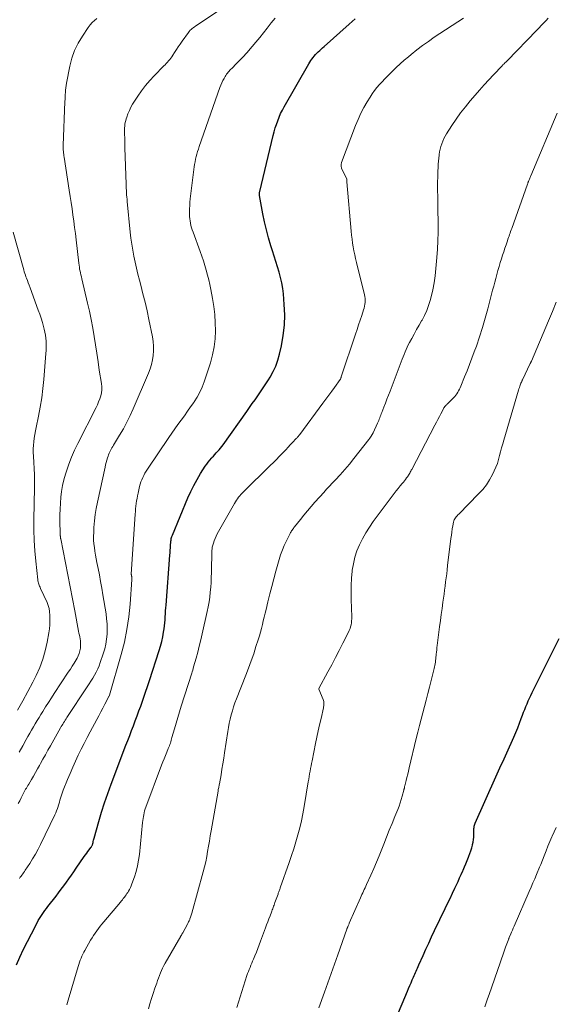
# Model space of a CAD drawing. Units: feet. Extents: x 1915000 to 1920040, y 534990 to 540012.
# Drawn here: x 1915329 to 1915433, y 535321 to 535511 of the extents above; entities that cross this region are included whole.
import ezdxf

# ---------------------------------------------------------------- set-up
doc = ezdxf.new("R2010")
doc.units = ezdxf.units.FT
doc.header["$LTSCALE"] = 100
doc.header["$MEASUREMENT"] = 0
doc.layers.add('CONTOUR INDEX', color=32, linetype='Continuous', lineweight=25)
doc.layers.add('CONTOUR INTERMEDIATE', color=40, linetype='Continuous', lineweight=15)

msp = doc.modelspace()

# ---------------------------------------------------------------- linework, layer by layer
at = {"layer": 'CONTOUR INDEX', "flags": 128}
for points, elevation in [([(1915328.59, 535328.39), (1915329.28, 535329.91), (1915329.99, 535331.42), (1915330.73, 535332.92), (1915331.48, 535334.41), (1915332.58, 535336.53), (1915332.8, 535336.95), (1915333.04, 535337.36), (1915333.29, 535337.76), (1915333.55, 535338.16), (1915333.82, 535338.54), (1915334.1, 535338.93), (1915334.38, 535339.31), (1915334.67, 535339.68), (1915336.24, 535341.68), (1915336.75, 535342.34), (1915337.25, 535343.01), (1915337.75, 535343.68), (1915338.24, 535344.35), (1915338.72, 535345.03), (1915339.21, 535345.71), (1915339.68, 535346.39), (1915340.16, 535347.07), (1915341.71, 535349.33), (1915341.94, 535349.66), (1915342.17, 535349.99), (1915342.41, 535350.31), (1915342.65, 535350.63), (1915343, 535351.1), (1915343.07, 535351.19), (1915343.12, 535351.28), (1915343.18, 535351.37), (1915343.22, 535351.46), (1915343.27, 535351.56), (1915343.3, 535351.66), (1915343.33, 535351.76), (1915343.36, 535351.86), (1915343.4, 535352.06), (1915343.45, 535352.26), (1915343.49, 535352.46), (1915343.54, 535352.66), (1915343.6, 535352.86), (1915344.52, 535356.1), (1915345.06, 535357.91), (1915345.63, 535359.71), (1915346.25, 535361.5), (1915346.89, 535363.27), (1915349.76, 535370.81), (1915350.12, 535371.76), (1915350.48, 535372.7), (1915350.84, 535373.64), (1915351.2, 535374.59), (1915351.56, 535375.53), (1915351.91, 535376.48), (1915352.26, 535377.43), (1915352.61, 535378.38), (1915352.75, 535378.75), (1915353.15, 535379.9), (1915353.55, 535381.04), (1915353.94, 535382.19), (1915354.32, 535383.34), (1915356.19, 535389.1), (1915356.45, 535389.97), (1915356.68, 535390.85), (1915356.87, 535391.75), (1915357.03, 535392.64), (1915357.13, 535393.31), (1915357.2, 535393.88), (1915357.27, 535394.45), (1915357.32, 535395.02), (1915357.35, 535395.6), (1915357.38, 535396.17), (1915357.42, 535396.74), (1915357.46, 535397.32), (1915357.5, 535397.89), (1915358.23, 535407.49), (1915358.27, 535407.98), (1915358.31, 535408.46), (1915358.35, 535408.94), (1915358.38, 535409.43), (1915358.43, 535410.05), (1915358.45, 535410.22), (1915358.47, 535410.4), (1915358.49, 535410.57), (1915358.52, 535410.74), (1915358.56, 535410.92), (1915358.6, 535411.09), (1915358.66, 535411.25), (1915358.72, 535411.41), (1915361.74, 535418.57), (1915362.28, 535419.78), (1915362.87, 535420.97), (1915363.51, 535422.13), (1915364.18, 535423.28), (1915365.08, 535424.7), (1915365.35, 535425.11), (1915365.63, 535425.5), (1915365.94, 535425.88), (1915366.26, 535426.24), (1915366.36, 535426.35), (1915366.64, 535426.65), (1915366.92, 535426.96), (1915367.2, 535427.26), (1915367.48, 535427.57), (1915367.76, 535427.87), (1915368.02, 535428.19), (1915368.28, 535428.52), (1915368.53, 535428.85), (1915373.09, 535435.27), (1915373.63, 535436.03), (1915374.17, 535436.79), (1915374.7, 535437.54), (1915375.24, 535438.3), (1915375.77, 535439.06), (1915376.29, 535439.83), (1915376.8, 535440.61), (1915377.29, 535441.39), (1915377.59, 535441.89), (1915378.18, 535442.95), (1915378.69, 535444.04), (1915379.09, 535445.17), (1915379.43, 535446.34), (1915379.8, 535447.93), (1915380.16, 535449.92), (1915380.39, 535451.92), (1915380.44, 535453.93), (1915380.35, 535455.95), (1915380.17, 535457.97), (1915380.04, 535459.03), (1915379.86, 535460.08), (1915379.62, 535461.12), (1915379.34, 535462.15), (1915379.02, 535463.18), (1915378.71, 535464.2), (1915378.39, 535465.23), (1915378.06, 535466.25), (1915377.75, 535467.25), (1915377.3, 535468.77), (1915376.89, 535470.31), (1915376.53, 535471.86), (1915376.22, 535473.43), (1915375.56, 535476.98), (1915375.55, 535477.07), (1915375.54, 535477.16), (1915375.53, 535477.25), (1915375.54, 535477.35), (1915375.54, 535477.44), (1915375.56, 535477.53), (1915375.57, 535477.62), (1915375.59, 535477.71), (1915378.2, 535488.56), (1915378.39, 535489.28), (1915378.59, 535490), (1915378.82, 535490.7), (1915379.07, 535491.4), (1915379.34, 535492.09), (1915379.64, 535492.77), (1915379.97, 535493.43), (1915380.33, 535494.08), (1915385.09, 535502.39), (1915385.28, 535502.7), (1915385.48, 535503.01), (1915385.69, 535503.31), (1915385.91, 535503.6), (1915386.15, 535503.88), (1915386.39, 535504.16), (1915386.64, 535504.42), (1915386.9, 535504.68), (1915386.92, 535504.7), (1915387.19, 535504.96), (1915387.47, 535505.22), (1915387.75, 535505.47), (1915388.03, 535505.73), (1915392.86, 535510.07), (1915393.43, 535510.56), (1915394.02, 535511.05)], 960), ([(1915401.92, 535317.97), (1915404.13, 535323.3), (1915404.36, 535323.86), (1915404.6, 535324.42), (1915404.84, 535324.97), (1915405.08, 535325.52), (1915405.31, 535326.04), (1915405.45, 535326.33), (1915405.58, 535326.62), (1915405.71, 535326.92), (1915405.83, 535327.21), (1915405.96, 535327.5), (1915406.09, 535327.8), (1915406.22, 535328.09), (1915406.35, 535328.39), (1915407.16, 535330.22), (1915407.7, 535331.42), (1915408.25, 535332.63), (1915408.81, 535333.82), (1915409.38, 535335.02), (1915411.44, 535339.28), (1915411.91, 535340.26), (1915412.38, 535341.25), (1915412.85, 535342.23), (1915413.31, 535343.21), (1915413.6, 535343.83), (1915413.91, 535344.51), (1915414.22, 535345.19), (1915414.52, 535345.88), (1915414.82, 535346.56), (1915414.88, 535346.69), (1915415.14, 535347.32), (1915415.41, 535347.94), (1915415.67, 535348.56), (1915415.93, 535349.19), (1915416.02, 535349.42), (1915416.22, 535349.93), (1915416.41, 535350.45), (1915416.56, 535350.98), (1915416.71, 535351.51), (1915416.74, 535351.63), (1915416.83, 535352.11), (1915416.9, 535352.59), (1915416.94, 535353.07), (1915416.95, 535353.56), (1915416.94, 535354.12), (1915416.95, 535354.33), (1915416.96, 535354.53), (1915416.98, 535354.74), (1915417.01, 535354.95), (1915417.05, 535355.16), (1915417.11, 535355.36), (1915417.18, 535355.56), (1915417.25, 535355.75), (1915421.22, 535364.74), (1915421.48, 535365.31), (1915421.74, 535365.89), (1915422.01, 535366.46), (1915422.27, 535367.03), (1915422.54, 535367.6), (1915422.81, 535368.18), (1915423.07, 535368.75), (1915423.33, 535369.33), (1915424.7, 535372.4), (1915425.08, 535373.28), (1915425.44, 535374.16), (1915425.79, 535375.05), (1915426.13, 535375.95), (1915426.38, 535376.63), (1915426.59, 535377.19), (1915426.8, 535377.74), (1915427.02, 535378.29), (1915427.24, 535378.83), (1915427.48, 535379.38), (1915427.71, 535379.92), (1915427.96, 535380.45), (1915428.22, 535380.98), (1915433.43, 535391.43)], 980)]:
    msp.add_lwpolyline(points, dxfattribs=dict(at, elevation=elevation))
at = {"layer": 'CONTOUR INTERMEDIATE', "flags": 128}
for points, elevation in [([(1915328.96, 535359.54), (1915329.24, 535360.11), (1915329.52, 535360.67), (1915329.81, 535361.28), (1915329.94, 535361.54), (1915330.08, 535361.8), (1915330.22, 535362.05), (1915330.37, 535362.31), (1915330.52, 535362.55), (1915330.67, 535362.8), (1915330.82, 535363.05), (1915330.97, 535363.3), (1915331.49, 535364.17), (1915331.89, 535364.85), (1915332.29, 535365.54), (1915332.68, 535366.23), (1915333.07, 535366.92), (1915333.25, 535367.26), (1915333.72, 535368.13), (1915334.2, 535368.99), (1915334.68, 535369.85), (1915335.17, 535370.71), (1915337.12, 535374.16), (1915337.26, 535374.41), (1915337.41, 535374.66), (1915337.56, 535374.91), (1915337.71, 535375.16), (1915337.86, 535375.41), (1915338.02, 535375.66), (1915338.18, 535375.91), (1915338.34, 535376.15), (1915342.29, 535382.11), (1915342.65, 535382.66), (1915343, 535383.22), (1915343.35, 535383.79), (1915343.69, 535384.36), (1915344.01, 535384.94), (1915344.3, 535385.54), (1915344.56, 535386.15), (1915344.79, 535386.77), (1915345.38, 535388.48), (1915345.66, 535389.41), (1915345.88, 535390.36), (1915346.02, 535391.32), (1915346.11, 535392.29), (1915346.13, 535393.27), (1915346.11, 535394.24), (1915346.02, 535395.21), (1915345.9, 535396.18), (1915345.3, 535399.84), (1915345.09, 535401.12), (1915344.86, 535402.41), (1915344.62, 535403.69), (1915344.38, 535404.97), (1915344.15, 535406.09), (1915344.01, 535406.81), (1915343.88, 535407.53), (1915343.76, 535408.26), (1915343.65, 535408.98), (1915343.57, 535409.71), (1915343.51, 535410.43), (1915343.5, 535411.16), (1915343.52, 535411.89), (1915343.57, 535412.89), (1915343.67, 535414.12), (1915343.8, 535415.34), (1915344, 535416.55), (1915344.23, 535417.76), (1915345.71, 535424.49), (1915345.81, 535424.95), (1915345.93, 535425.4), (1915346.06, 535425.85), (1915346.19, 535426.3), (1915346.29, 535426.62), (1915346.39, 535426.91), (1915346.5, 535427.19), (1915346.63, 535427.46), (1915346.76, 535427.73), (1915346.9, 535427.99), (1915347.05, 535428.26), (1915347.2, 535428.52), (1915347.36, 535428.77), (1915348.54, 535430.7), (1915349.26, 535431.94), (1915349.94, 535433.2), (1915350.57, 535434.48), (1915351.16, 535435.78), (1915354.1, 535442.63), (1915354.42, 535443.47), (1915354.69, 535444.33), (1915354.88, 535445.21), (1915355.03, 535446.1), (1915355.09, 535447), (1915355.1, 535447.9), (1915355.02, 535448.8), (1915354.88, 535449.69), (1915354.19, 535453.02), (1915353.83, 535454.68), (1915353.45, 535456.34), (1915353.04, 535457.99), (1915352.62, 535459.63), (1915352.35, 535460.63), (1915352.05, 535461.78), (1915351.77, 535462.92), (1915351.52, 535464.07), (1915351.28, 535465.23), (1915351.06, 535466.39), (1915350.87, 535467.56), (1915350.72, 535468.73), (1915350.59, 535469.9), (1915350, 535475.81), (1915349.96, 535476.24), (1915349.92, 535476.66), (1915349.89, 535477.09), (1915349.86, 535477.51), (1915349.86, 535477.57), (1915349.84, 535477.96), (1915349.82, 535478.36), (1915349.8, 535478.76), (1915349.79, 535479.16), (1915349.57, 535486.17), (1915349.56, 535486.81), (1915349.54, 535487.45), (1915349.52, 535488.09), (1915349.5, 535488.73), (1915349.49, 535489.3), (1915349.49, 535489.66), (1915349.5, 535490.01), (1915349.53, 535490.37), (1915349.56, 535490.72), (1915349.62, 535491.08), (1915349.7, 535491.42), (1915349.8, 535491.76), (1915349.91, 535492.1), (1915350.15, 535492.73), (1915350.42, 535493.37), (1915350.72, 535493.99), (1915351.05, 535494.6), (1915351.41, 535495.19), (1915352.04, 535496.15), (1915352.76, 535497.19), (1915353.52, 535498.19), (1915354.34, 535499.15), (1915355.2, 535500.08), (1915357.08, 535501.98), (1915357.31, 535502.22), (1915357.54, 535502.47), (1915357.77, 535502.72), (1915357.99, 535502.97), (1915358.21, 535503.23), (1915358.42, 535503.49), (1915358.61, 535503.77), (1915358.8, 535504.05), (1915359.15, 535504.58), (1915359.51, 535505.13), (1915359.87, 535505.67), (1915360.24, 535506.21), (1915360.62, 535506.75), (1915361.81, 535508.45), (1915361.97, 535508.66), (1915362.15, 535508.86), (1915362.34, 535509.04), (1915362.55, 535509.22), (1915362.76, 535509.37), (1915362.98, 535509.53), (1915363.2, 535509.69), (1915363.43, 535509.84), (1915367.8, 535512.76)], 952), ([(1915329.11, 535369.47), (1915329.8, 535370.69), (1915330.47, 535371.9), (1915330.81, 535372.52), (1915331.16, 535373.13), (1915331.51, 535373.75), (1915331.87, 535374.36), (1915332.23, 535374.97), (1915332.59, 535375.58), (1915332.96, 535376.18), (1915333.33, 535376.78), (1915333.68, 535377.34), (1915334.23, 535378.22), (1915334.78, 535379.09), (1915335.35, 535379.96), (1915335.91, 535380.82), (1915338.62, 535384.9), (1915339.01, 535385.49), (1915339.39, 535386.08), (1915339.76, 535386.69), (1915340.12, 535387.29), (1915340.31, 535387.61), (1915340.54, 535388.07), (1915340.73, 535388.55), (1915340.86, 535389.05), (1915340.95, 535389.56), (1915340.97, 535389.83), (1915340.99, 535390.21), (1915340.99, 535390.59), (1915340.96, 535390.97), (1915340.9, 535391.35), (1915340.83, 535391.73), (1915340.75, 535392.1), (1915340.68, 535392.48), (1915340.61, 535392.86), (1915339.85, 535396.75), (1915339.4, 535399.08), (1915338.95, 535401.4), (1915338.5, 535403.73), (1915338.05, 535406.05), (1915337.15, 535410.67), (1915337.14, 535410.76), (1915337.12, 535410.85), (1915337.11, 535410.94), (1915337.09, 535411.03), (1915337.08, 535411.1), (1915337.08, 535411.16), (1915337.07, 535411.22), (1915337.06, 535411.28), (1915337.06, 535411.34), (1915337.06, 535411.36), (1915337.05, 535411.43), (1915337.05, 535411.5), (1915337.05, 535411.57), (1915337.05, 535411.64), (1915337, 535414.14), (1915337, 535415.28), (1915337.02, 535416.42), (1915337.08, 535417.56), (1915337.17, 535418.7), (1915337.3, 535419.83), (1915337.49, 535420.95), (1915337.76, 535422.05), (1915338.07, 535423.14), (1915338.26, 535423.74), (1915338.73, 535425.11), (1915339.25, 535426.46), (1915339.84, 535427.79), (1915340.46, 535429.1), (1915343.99, 535436.02), (1915344.24, 535436.57), (1915344.48, 535437.12), (1915344.69, 535437.69), (1915344.87, 535438.27), (1915345, 535438.86), (1915345.08, 535439.45), (1915345.07, 535440.05), (1915345.02, 535440.65), (1915344.61, 535443.25), (1915344.36, 535444.87), (1915344.11, 535446.5), (1915343.86, 535448.12), (1915343.61, 535449.75), (1915343.34, 535451.37), (1915343.05, 535452.99), (1915342.71, 535454.6), (1915342.35, 535456.2), (1915341.23, 535460.9), (1915341.14, 535461.27), (1915341.06, 535461.64), (1915340.97, 535462.01), (1915340.89, 535462.38), (1915340.81, 535462.76), (1915340.75, 535463.13), (1915340.69, 535463.51), (1915340.64, 535463.88), (1915340.13, 535468.41), (1915339.99, 535469.61), (1915339.84, 535470.81), (1915339.68, 535472.01), (1915339.52, 535473.21), (1915339.35, 535474.41), (1915339.18, 535475.61), (1915339, 535476.8), (1915338.81, 535478), (1915337.81, 535484.34), (1915337.76, 535484.62), (1915337.73, 535484.91), (1915337.7, 535485.2), (1915337.67, 535485.49), (1915337.65, 535485.77), (1915337.64, 535486.06), (1915337.64, 535486.35), (1915337.64, 535486.64), (1915337.96, 535495.1), (1915337.98, 535495.54), (1915338, 535495.99), (1915338.03, 535496.44), (1915338.06, 535496.88), (1915338.1, 535497.33), (1915338.15, 535497.77), (1915338.22, 535498.21), (1915338.29, 535498.65), (1915338.93, 535501.96), (1915339.33, 535503.49), (1915339.84, 535504.98), (1915340.54, 535506.4), (1915341.35, 535507.76), (1915342.47, 535509.41), (1915342.83, 535509.89), (1915343.23, 535510.35), (1915343.66, 535510.77), (1915344.12, 535511.16)], 948), ([(1915329.16, 535345.1), (1915329.33, 535345.32), (1915329.5, 535345.54), (1915329.67, 535345.76), (1915329.83, 535345.99), (1915329.99, 535346.21), (1915330.15, 535346.44), (1915330.31, 535346.67), (1915331.16, 535347.98), (1915331.73, 535348.88), (1915332.27, 535349.79), (1915332.77, 535350.73), (1915333.25, 535351.67), (1915336, 535357.36), (1915336.18, 535357.76), (1915336.35, 535358.16), (1915336.5, 535358.58), (1915336.63, 535358.99), (1915336.65, 535359.05), (1915336.77, 535359.44), (1915336.89, 535359.83), (1915337, 535360.22), (1915337.12, 535360.61), (1915337.24, 535360.99), (1915337.37, 535361.38), (1915337.51, 535361.76), (1915337.65, 535362.13), (1915338.48, 535364.2), (1915338.96, 535365.38), (1915339.46, 535366.56), (1915339.99, 535367.72), (1915340.53, 535368.88), (1915341.09, 535370.03), (1915341.66, 535371.17), (1915342.25, 535372.3), (1915342.85, 535373.43), (1915344.12, 535375.76), (1915344.52, 535376.51), (1915344.91, 535377.25), (1915345.3, 535378), (1915345.69, 535378.75), (1915346.43, 535380.2), (1915346.44, 535380.22), (1915346.45, 535380.25), (1915346.46, 535380.27), (1915346.48, 535380.29), (1915346.55, 535380.42), (1915346.58, 535380.48), (1915348.84, 535388.32), (1915349.45, 535390.72), (1915349.95, 535393.14), (1915350.31, 535395.59), (1915350.56, 535398.06), (1915350.89, 535402.81), (1915350.89, 535402.91), (1915350.89, 535403.02), (1915350.89, 535403.12), (1915350.88, 535403.22), (1915350.87, 535403.31), (1915350.86, 535403.37), (1915350.85, 535403.43), (1915350.84, 535403.49), (1915350.83, 535403.55), (1915350.81, 535403.64), (1915350.81, 535403.66), (1915350.8, 535403.67), (1915350.8, 535403.69), (1915350.8, 535403.71), (1915350.79, 535403.77), (1915350.79, 535403.79), (1915350.79, 535403.8), (1915350.79, 535403.82), (1915350.79, 535403.83), (1915351.55, 535415.46), (1915351.59, 535415.97), (1915351.63, 535416.47), (1915351.68, 535416.98), (1915351.74, 535417.48), (1915351.81, 535417.98), (1915351.9, 535418.48), (1915351.99, 535418.98), (1915352.1, 535419.47), (1915352.4, 535420.79), (1915352.52, 535421.23), (1915352.65, 535421.66), (1915352.82, 535422.09), (1915353, 535422.51), (1915353.2, 535422.92), (1915353.42, 535423.32), (1915353.65, 535423.71), (1915353.9, 535424.1), (1915358.02, 535430.21), (1915358.61, 535431.07), (1915359.21, 535431.93), (1915359.81, 535432.77), (1915360.42, 535433.61), (1915361.04, 535434.45), (1915361.65, 535435.29), (1915362.25, 535436.14), (1915362.85, 535436.99), (1915362.92, 535437.1), (1915363.51, 535438.02), (1915364.04, 535438.98), (1915364.49, 535439.98), (1915364.87, 535441.01), (1915366.06, 535444.68), (1915366.48, 535446.19), (1915366.8, 535447.72), (1915366.97, 535449.27), (1915367.06, 535450.83), (1915367.02, 535452.41), (1915366.93, 535453.97), (1915366.74, 535455.53), (1915366.48, 535457.08), (1915366.15, 535458.82), (1915365.96, 535459.75), (1915365.75, 535460.68), (1915365.51, 535461.6), (1915365.26, 535462.52), (1915364.99, 535463.43), (1915364.71, 535464.34), (1915364.4, 535465.24), (1915364.09, 535466.14), (1915362.72, 535469.91), (1915362.57, 535470.33), (1915362.44, 535470.75), (1915362.32, 535471.18), (1915362.22, 535471.61), (1915362.13, 535472.05), (1915362.07, 535472.48), (1915362.04, 535472.92), (1915362.02, 535473.37), (1915362.03, 535473.75), (1915362.04, 535474.39), (1915362.07, 535475.03), (1915362.12, 535475.66), (1915362.19, 535476.3), (1915362.96, 535482.47), (1915363.03, 535482.97), (1915363.11, 535483.47), (1915363.21, 535483.97), (1915363.33, 535484.47), (1915363.45, 535484.96), (1915363.59, 535485.45), (1915363.74, 535485.93), (1915363.9, 535486.42), (1915367.92, 535497.83), (1915368.09, 535498.28), (1915368.27, 535498.71), (1915368.48, 535499.14), (1915368.7, 535499.56), (1915368.93, 535499.95), (1915369.06, 535500.16), (1915369.2, 535500.37), (1915369.35, 535500.58), (1915369.5, 535500.77), (1915369.67, 535500.96), (1915369.83, 535501.15), (1915370.01, 535501.33), (1915370.18, 535501.51), (1915371.14, 535502.46), (1915371.39, 535502.71), (1915371.64, 535502.96), (1915371.89, 535503.21), (1915372.14, 535503.46), (1915372.38, 535503.71), (1915372.62, 535503.96), (1915372.86, 535504.23), (1915373.09, 535504.49), (1915374.13, 535505.71), (1915374.87, 535506.59), (1915375.6, 535507.47), (1915376.32, 535508.37), (1915377.03, 535509.27), (1915377.83, 535510.3), (1915378.21, 535510.76), (1915378.59, 535511.2)], 956), ([(1915338.31, 535320.71), (1915338.56, 535321.59), (1915340.51, 535328.09), (1915340.64, 535328.5), (1915340.77, 535328.9), (1915340.92, 535329.29), (1915341.08, 535329.69), (1915341.24, 535330.07), (1915341.42, 535330.46), (1915341.61, 535330.83), (1915341.82, 535331.2), (1915342.93, 535333.16), (1915343.2, 535333.63), (1915343.49, 535334.09), (1915343.79, 535334.54), (1915344.11, 535334.99), (1915344.43, 535335.43), (1915344.76, 535335.86), (1915345.1, 535336.28), (1915345.45, 535336.7), (1915348.67, 535340.51), (1915348.86, 535340.74), (1915349.06, 535340.97), (1915349.24, 535341.21), (1915349.43, 535341.44), (1915349.46, 535341.48), (1915349.62, 535341.7), (1915349.78, 535341.93), (1915349.94, 535342.16), (1915350.09, 535342.4), (1915350.22, 535342.62), (1915350.42, 535342.97), (1915350.61, 535343.33), (1915350.77, 535343.7), (1915350.92, 535344.07), (1915351.39, 535345.4), (1915351.73, 535346.45), (1915352.01, 535347.52), (1915352.21, 535348.6), (1915352.36, 535349.7), (1915352.98, 535355.92), (1915353.02, 535356.29), (1915353.07, 535356.67), (1915353.13, 535357.04), (1915353.19, 535357.41), (1915353.27, 535357.78), (1915353.36, 535358.15), (1915353.47, 535358.51), (1915353.59, 535358.86), (1915356.62, 535366.95), (1915356.87, 535367.58), (1915357.11, 535368.21), (1915357.37, 535368.84), (1915357.63, 535369.46), (1915357.94, 535370.19), (1915358.05, 535370.45), (1915358.15, 535370.71), (1915358.24, 535370.97), (1915358.33, 535371.24), (1915358.41, 535371.5), (1915358.49, 535371.77), (1915358.57, 535372.03), (1915358.65, 535372.3), (1915359.12, 535373.98), (1915359.44, 535375.08), (1915359.76, 535376.18), (1915360.09, 535377.28), (1915360.44, 535378.38), (1915362.46, 535384.72), (1915362.55, 535385.02), (1915362.65, 535385.33), (1915362.74, 535385.64), (1915362.83, 535385.95), (1915363.3, 535387.64), (1915363.62, 535388.8), (1915363.92, 535389.97), (1915364.21, 535391.14), (1915364.48, 535392.31), (1915365.45, 535396.61), (1915365.64, 535397.55), (1915365.81, 535398.48), (1915365.94, 535399.42), (1915366.05, 535400.37), (1915366.13, 535401.32), (1915366.2, 535402.27), (1915366.25, 535403.22), (1915366.28, 535404.17), (1915366.37, 535408.49), (1915366.38, 535408.68), (1915366.4, 535408.87), (1915366.44, 535409.06), (1915366.48, 535409.24), (1915366.65, 535409.81), (1915366.8, 535410.28), (1915366.97, 535410.73), (1915367.17, 535411.17), (1915367.39, 535411.61), (1915370.71, 535417.51), (1915370.89, 535417.82), (1915371.09, 535418.12), (1915371.29, 535418.41), (1915371.51, 535418.7), (1915371.74, 535418.98), (1915371.98, 535419.25), (1915372.22, 535419.51), (1915372.47, 535419.76), (1915377.64, 535424.8), (1915378.23, 535425.38), (1915378.81, 535425.96), (1915379.38, 535426.56), (1915379.95, 535427.15), (1915380.19, 535427.41), (1915380.63, 535427.88), (1915381.07, 535428.35), (1915381.51, 535428.82), (1915381.96, 535429.29), (1915382.67, 535430.04), (1915382.76, 535430.13), (1915382.84, 535430.23), (1915382.93, 535430.32), (1915383.01, 535430.42), (1915383.1, 535430.52), (1915383.18, 535430.62), (1915383.26, 535430.72), (1915383.34, 535430.82), (1915387.82, 535436.89), (1915388.38, 535437.64), (1915388.94, 535438.4), (1915389.5, 535439.16), (1915390.05, 535439.92), (1915391.17, 535441.44), (1915391.21, 535441.52), (1915391.26, 535441.67), (1915391.29, 535441.74), (1915391.31, 535441.82), (1915391.33, 535441.89), (1915391.36, 535441.96), (1915394.1, 535450.22), (1915394.4, 535451.11), (1915394.7, 535452.01), (1915395, 535452.9), (1915395.3, 535453.8), (1915395.67, 535454.88), (1915395.78, 535455.24), (1915395.87, 535455.6), (1915395.93, 535455.96), (1915395.97, 535456.33), (1915395.98, 535456.7), (1915395.96, 535457.07), (1915395.91, 535457.44), (1915395.84, 535457.8), (1915394.3, 535464.04), (1915394.12, 535464.78), (1915393.95, 535465.53), (1915393.81, 535466.28), (1915393.67, 535467.04), (1915393.55, 535467.79), (1915393.44, 535468.55), (1915393.36, 535469.31), (1915393.28, 535470.07), (1915392.46, 535479.59), (1915392.45, 535479.67), (1915392.45, 535479.74), (1915392.44, 535479.81), (1915392.44, 535479.89), (1915392.44, 535480.03), (1915392.42, 535480.12), (1915391.43, 535482.25), (1915391.38, 535482.38), (1915391.34, 535482.51), (1915391.32, 535482.65), (1915391.32, 535482.8), (1915391.33, 535482.94), (1915391.35, 535483.08), (1915391.38, 535483.22), (1915391.42, 535483.36), (1915394.12, 535490.49), (1915394.6, 535491.67), (1915395.13, 535492.83), (1915395.72, 535493.96), (1915396.36, 535495.07), (1915396.91, 535495.97), (1915397.32, 535496.61), (1915397.75, 535497.22), (1915398.22, 535497.81), (1915398.72, 535498.38), (1915399.23, 535498.93), (1915399.75, 535499.48), (1915400.28, 535500.01), (1915400.82, 535500.55), (1915401.23, 535500.95), (1915401.99, 535501.67), (1915402.75, 535502.38), (1915403.53, 535503.07), (1915404.32, 535503.75), (1915404.86, 535504.2), (1915405.94, 535505.07), (1915407.04, 535505.92), (1915408.18, 535506.73), (1915409.33, 535507.51), (1915414.95, 535511.19)], 964), ([(1915354.08, 535319.91), (1915354.4, 535320.91), (1915354.72, 535321.9), (1915355.04, 535322.9), (1915355.36, 535323.89), (1915355.69, 535324.88), (1915355.86, 535325.37), (1915356.03, 535325.87), (1915356.21, 535326.36), (1915356.4, 535326.85), (1915356.6, 535327.33), (1915356.81, 535327.8), (1915357.05, 535328.27), (1915357.31, 535328.72), (1915360.34, 535333.92), (1915360.39, 535334), (1915360.43, 535334.09), (1915360.48, 535334.17), (1915360.53, 535334.26), (1915360.58, 535334.34), (1915360.63, 535334.42), (1915360.68, 535334.51), (1915360.73, 535334.6), (1915361.63, 535336.27), (1915361.71, 535336.42), (1915361.79, 535336.57), (1915361.87, 535336.72), (1915361.94, 535336.88), (1915362.09, 535337.19), (1915362.12, 535337.27), (1915362.24, 535337.64), (1915362.3, 535337.82), (1915362.35, 535338), (1915362.41, 535338.19), (1915362.46, 535338.37), (1915364.68, 535346.36), (1915364.94, 535347.34), (1915365.17, 535348.33), (1915365.37, 535349.32), (1915365.54, 535350.31), (1915365.7, 535351.31), (1915365.87, 535352.31), (1915366.03, 535353.31), (1915366.21, 535354.31), (1915367.54, 535361.95), (1915367.57, 535362.12), (1915367.6, 535362.3), (1915367.64, 535362.48), (1915367.68, 535362.65), (1915367.71, 535362.83), (1915367.75, 535363), (1915367.79, 535363.18), (1915367.82, 535363.36), (1915368.13, 535365.12), (1915368.31, 535366.17), (1915368.49, 535367.23), (1915368.65, 535368.29), (1915368.81, 535369.35), (1915369.41, 535373.47), (1915369.54, 535374.27), (1915369.7, 535375.07), (1915369.88, 535375.87), (1915370.08, 535376.66), (1915370.31, 535377.44), (1915370.55, 535378.22), (1915370.82, 535378.99), (1915371.11, 535379.75), (1915372.93, 535384.36), (1915373.45, 535385.72), (1915373.96, 535387.09), (1915374.43, 535388.47), (1915374.88, 535389.85), (1915375.31, 535391.2), (1915375.53, 535391.92), (1915375.74, 535392.64), (1915375.93, 535393.37), (1915376.12, 535394.1), (1915376.29, 535394.83), (1915376.47, 535395.56), (1915376.65, 535396.3), (1915376.82, 535397.03), (1915377.18, 535398.53), (1915377.54, 535400.02), (1915377.92, 535401.49), (1915378.31, 535402.97), (1915378.72, 535404.44), (1915379.35, 535406.67), (1915379.64, 535407.6), (1915379.97, 535408.52), (1915380.35, 535409.41), (1915380.76, 535410.3), (1915381.46, 535411.69), (1915381.55, 535411.87), (1915381.65, 535412.04), (1915381.76, 535412.21), (1915381.87, 535412.37), (1915381.98, 535412.53), (1915382.1, 535412.69), (1915382.22, 535412.85), (1915382.35, 535413.01), (1915383.45, 535414.41), (1915384.14, 535415.26), (1915384.83, 535416.1), (1915385.55, 535416.92), (1915386.27, 535417.74), (1915388.03, 535419.71), (1915388.09, 535419.77), (1915388.14, 535419.83), (1915388.19, 535419.88), (1915388.24, 535419.94), (1915388.3, 535420), (1915388.35, 535420.05), (1915388.4, 535420.11), (1915388.45, 535420.17), (1915390.22, 535422.04), (1915391.15, 535423.04), (1915392.05, 535424.07), (1915392.93, 535425.11), (1915393.79, 535426.17), (1915396.66, 535429.82), (1915396.9, 535430.14), (1915397.11, 535430.47), (1915397.31, 535430.81), (1915397.49, 535431.17), (1915398.37, 535433.02), (1915398.49, 535433.27), (1915398.6, 535433.53), (1915398.7, 535433.78), (1915398.79, 535434.04), (1915398.89, 535434.3), (1915398.98, 535434.56), (1915399.08, 535434.81), (1915399.18, 535435.07), (1915399.59, 535436.1), (1915399.89, 535436.88), (1915400.19, 535437.65), (1915400.49, 535438.43), (1915400.78, 535439.2), (1915402.94, 535444.87), (1915403.12, 535445.34), (1915403.3, 535445.81), (1915403.48, 535446.28), (1915403.67, 535446.75), (1915403.87, 535447.21), (1915404.08, 535447.67), (1915404.3, 535448.12), (1915404.53, 535448.56), (1915404.98, 535449.37), (1915405.45, 535450.22), (1915405.92, 535451.06), (1915406.4, 535451.9), (1915406.87, 535452.74), (1915406.96, 535452.88), (1915407.44, 535453.8), (1915407.87, 535454.75), (1915408.23, 535455.72), (1915408.53, 535456.72), (1915408.71, 535457.38), (1915409.02, 535458.73), (1915409.29, 535460.09), (1915409.49, 535461.46), (1915409.64, 535462.84), (1915409.82, 535464.98), (1915409.93, 535466.61), (1915410.02, 535468.24), (1915410.06, 535469.87), (1915410.06, 535471.51), (1915410.05, 535472.39), (1915410.04, 535473.59), (1915410.02, 535474.78), (1915410, 535475.98), (1915409.98, 535477.17), (1915409.97, 535477.53), (1915409.96, 535478.54), (1915409.96, 535479.56), (1915409.98, 535480.57), (1915410.01, 535481.58), (1915410.05, 535482.44), (1915410.08, 535483.02), (1915410.12, 535483.61), (1915410.18, 535484.19), (1915410.25, 535484.77), (1915410.26, 535484.85), (1915410.35, 535485.39), (1915410.46, 535485.92), (1915410.6, 535486.44), (1915410.77, 535486.95), (1915410.96, 535487.45), (1915411.18, 535487.95), (1915411.43, 535488.42), (1915411.71, 535488.89), (1915412.73, 535490.48), (1915413.56, 535491.72), (1915414.42, 535492.93), (1915415.33, 535494.1), (1915416.28, 535495.25), (1915417.2, 535496.32), (1915418.07, 535497.32), (1915418.96, 535498.31), (1915419.86, 535499.29), (1915420.77, 535500.27), (1915422.42, 535502.01), (1915422.51, 535502.11), (1915422.6, 535502.2), (1915422.7, 535502.29), (1915422.79, 535502.38), (1915422.82, 535502.41), (1915422.9, 535502.48), (1915422.97, 535502.56), (1915423.05, 535502.63), (1915423.12, 535502.7), (1915423.2, 535502.77), (1915423.27, 535502.85), (1915423.34, 535502.92), (1915423.42, 535502.99), (1915429.13, 535508.91), (1915429.56, 535509.36), (1915430, 535509.81), (1915430.43, 535510.26), (1915430.86, 535510.7), (1915430.92, 535510.76), (1915431.32, 535511.18)], 968), ([(1915371.19, 535320.2), (1915373.14, 535326.33), (1915373.27, 535326.74), (1915373.41, 535327.14), (1915373.57, 535327.54), (1915373.73, 535327.93), (1915373.9, 535328.32), (1915374.07, 535328.72), (1915374.23, 535329.11), (1915374.4, 535329.5), (1915374.66, 535330.13), (1915374.95, 535330.83), (1915375.24, 535331.54), (1915375.51, 535332.26), (1915375.78, 535332.97), (1915376.72, 535335.54), (1915376.93, 535336.12), (1915377.15, 535336.7), (1915377.37, 535337.29), (1915377.59, 535337.87), (1915377.85, 535338.57), (1915377.94, 535338.8), (1915378.02, 535339.03), (1915378.11, 535339.26), (1915378.19, 535339.49), (1915378.28, 535339.73), (1915378.36, 535339.96), (1915378.45, 535340.19), (1915378.53, 535340.42), (1915379.14, 535342.07), (1915379.19, 535342.23), (1915379.25, 535342.38), (1915379.31, 535342.53), (1915379.36, 535342.69), (1915379.42, 535342.84), (1915379.47, 535343), (1915379.53, 535343.15), (1915379.58, 535343.3), (1915381.29, 535348.17), (1915381.74, 535349.5), (1915382.17, 535350.83), (1915382.58, 535352.17), (1915382.97, 535353.51), (1915383.32, 535354.86), (1915383.64, 535356.22), (1915383.92, 535357.59), (1915384.18, 535358.97), (1915384.98, 535363.76), (1915385.07, 535364.27), (1915385.16, 535364.78), (1915385.24, 535365.29), (1915385.33, 535365.8), (1915385.42, 535366.3), (1915385.52, 535366.81), (1915385.61, 535367.32), (1915385.72, 535367.82), (1915386.4, 535371.14), (1915386.65, 535372.35), (1915386.91, 535373.57), (1915387.18, 535374.78), (1915387.45, 535376), (1915387.91, 535378.01), (1915387.95, 535378.21), (1915387.98, 535378.42), (1915387.99, 535378.63), (1915388, 535378.84), (1915387.99, 535379.05), (1915387.96, 535379.26), (1915387.91, 535379.46), (1915387.84, 535379.66), (1915387.02, 535381.64), (1915387.02, 535381.67), (1915387.01, 535381.68), (1915387.02, 535381.7), (1915387.02, 535381.76), (1915387.03, 535381.78), (1915387.03, 535381.79), (1915388.76, 535384.98), (1915389.5, 535386.36), (1915390.23, 535387.75), (1915390.96, 535389.13), (1915391.67, 535390.53), (1915392.75, 535392.63), (1915392.91, 535392.98), (1915393.05, 535393.33), (1915393.16, 535393.7), (1915393.25, 535394.07), (1915393.31, 535394.45), (1915393.36, 535394.83), (1915393.38, 535395.22), (1915393.38, 535395.6), (1915393.26, 535398.93), (1915393.24, 535400.31), (1915393.26, 535401.69), (1915393.34, 535403.06), (1915393.47, 535404.43), (1915393.49, 535404.59), (1915393.7, 535405.87), (1915393.99, 535407.12), (1915394.39, 535408.34), (1915394.88, 535409.54), (1915395.46, 535410.7), (1915396.09, 535411.84), (1915396.78, 535412.93), (1915397.53, 535413.99), (1915401.19, 535418.91), (1915401.57, 535419.42), (1915401.96, 535419.92), (1915402.36, 535420.41), (1915402.76, 535420.9), (1915403.14, 535421.34), (1915403.36, 535421.61), (1915403.57, 535421.87), (1915403.78, 535422.15), (1915403.98, 535422.43), (1915404.13, 535422.65), (1915404.25, 535422.82), (1915404.36, 535422.99), (1915404.47, 535423.17), (1915404.57, 535423.35), (1915404.68, 535423.53), (1915404.78, 535423.72), (1915404.88, 535423.9), (1915404.97, 535424.08), (1915409.44, 535432.61), (1915409.73, 535433.17), (1915410.02, 535433.72), (1915410.31, 535434.28), (1915410.6, 535434.83), (1915411.09, 535435.78), (1915411.13, 535435.86), (1915411.18, 535435.94), (1915411.23, 535436.02), (1915411.27, 535436.1), (1915411.33, 535436.17), (1915411.38, 535436.24), (1915411.44, 535436.31), (1915411.5, 535436.38), (1915411.6, 535436.47), (1915411.71, 535436.58), (1915411.82, 535436.7), (1915411.94, 535436.81), (1915412.05, 535436.92), (1915413.05, 535437.92), (1915413.28, 535438.16), (1915413.49, 535438.42), (1915413.68, 535438.68), (1915413.86, 535438.96), (1915414.02, 535439.25), (1915414.17, 535439.54), (1915414.31, 535439.84), (1915414.45, 535440.14), (1915415.19, 535441.93), (1915415.67, 535443.14), (1915416.15, 535444.35), (1915416.61, 535445.56), (1915417.05, 535446.79), (1915417.45, 535447.9), (1915418.06, 535449.68), (1915418.64, 535451.48), (1915419.18, 535453.29), (1915419.68, 535455.11), (1915420.4, 535457.89), (1915420.6, 535458.66), (1915420.8, 535459.43), (1915421, 535460.2), (1915421.2, 535460.96), (1915421.4, 535461.73), (1915421.61, 535462.49), (1915421.84, 535463.25), (1915422.07, 535464.01), (1915422.31, 535464.75), (1915422.53, 535465.43), (1915422.75, 535466.11), (1915422.98, 535466.79), (1915423.21, 535467.47), (1915423.46, 535468.23), (1915423.56, 535468.53), (1915423.67, 535468.83), (1915423.77, 535469.12), (1915423.87, 535469.42), (1915423.97, 535469.72), (1915424.07, 535470.02), (1915424.18, 535470.31), (1915424.28, 535470.61), (1915427.34, 535479.17), (1915427.38, 535479.27), (1915427.41, 535479.38), (1915427.45, 535479.48), (1915427.49, 535479.58), (1915427.53, 535479.68), (1915427.57, 535479.79), (1915427.6, 535479.89), (1915427.64, 535479.99), (1915427.69, 535480.12), (1915427.76, 535480.28), (1915427.82, 535480.45), (1915427.89, 535480.61), (1915427.96, 535480.78), (1915433.07, 535492.87)], 972), ([(1915328.82, 535377.62), (1915329.84, 535379.38), (1915330.81, 535381.18), (1915331.75, 535382.99), (1915332.4, 535384.3), (1915333.1, 535385.85), (1915333.7, 535387.43), (1915334.17, 535389.06), (1915334.54, 535390.72), (1915334.88, 535392.53), (1915334.99, 535393.3), (1915335.06, 535394.08), (1915335.07, 535394.86), (1915335.05, 535395.65), (1915334.96, 535396.81), (1915334.94, 535397.01), (1915334.91, 535397.22), (1915334.87, 535397.41), (1915334.81, 535397.61), (1915334.75, 535397.81), (1915334.68, 535398), (1915334.6, 535398.19), (1915334.52, 535398.38), (1915333.24, 535401.11), (1915333.15, 535401.31), (1915333.06, 535401.52), (1915332.99, 535401.72), (1915332.91, 535401.93), (1915332.85, 535402.14), (1915332.8, 535402.35), (1915332.76, 535402.56), (1915332.72, 535402.78), (1915332.33, 535406.36), (1915332.14, 535408.36), (1915332.01, 535410.37), (1915331.96, 535412.39), (1915331.96, 535414.4), (1915332.07, 535420.51), (1915332.08, 535420.63), (1915332.08, 535420.76), (1915332.09, 535420.88), (1915332.09, 535421), (1915332.1, 535421.12), (1915332.1, 535421.24), (1915332.11, 535421.36), (1915332.11, 535421.48), (1915332.11, 535421.83), (1915332.1, 535422.13), (1915332.1, 535422.42), (1915332.09, 535422.72), (1915332.07, 535423.01), (1915331.88, 535426.64), (1915331.86, 535427.34), (1915331.86, 535428.03), (1915331.9, 535428.73), (1915331.96, 535429.43), (1915332.04, 535430.12), (1915332.14, 535430.81), (1915332.26, 535431.5), (1915332.39, 535432.18), (1915332.85, 535434.34), (1915333.19, 535436.11), (1915333.49, 535437.88), (1915333.71, 535439.67), (1915333.89, 535441.46), (1915334.29, 535446.44), (1915334.33, 535447.04), (1915334.35, 535447.64), (1915334.34, 535448.23), (1915334.32, 535448.83), (1915334.26, 535449.43), (1915334.18, 535450.02), (1915334.07, 535450.6), (1915333.94, 535451.18), (1915333.82, 535451.64), (1915333.6, 535452.45), (1915333.36, 535453.25), (1915333.1, 535454.04), (1915332.82, 535454.82), (1915331.22, 535459.15), (1915331.05, 535459.62), (1915330.88, 535460.08), (1915330.71, 535460.54), (1915330.54, 535461), (1915330.43, 535461.28), (1915330.32, 535461.6), (1915330.21, 535461.93), (1915330.11, 535462.25), (1915330.02, 535462.58), (1915327.98, 535469.91)], 944), ([(1915387.01, 535320.1), (1915388.1, 535323.15), (1915388.74, 535324.95), (1915389.38, 535326.74), (1915390.02, 535328.54), (1915390.66, 535330.33), (1915392.44, 535335.3), (1915392.46, 535335.35), (1915392.48, 535335.41), (1915392.5, 535335.47), (1915392.52, 535335.53), (1915392.55, 535335.59), (1915392.57, 535335.64), (1915392.59, 535335.7), (1915392.61, 535335.76), (1915392.68, 535335.92), (1915392.73, 535336.06), (1915392.79, 535336.19), (1915392.85, 535336.33), (1915392.91, 535336.46), (1915395.07, 535341.38), (1915395.21, 535341.7), (1915395.36, 535342.01), (1915395.51, 535342.33), (1915395.66, 535342.65), (1915395.81, 535342.96), (1915395.96, 535343.28), (1915396.11, 535343.6), (1915396.26, 535343.92), (1915397.08, 535345.75), (1915397.62, 535346.99), (1915398.16, 535348.23), (1915398.67, 535349.48), (1915399.18, 535350.74), (1915399.57, 535351.73), (1915400.09, 535353.06), (1915400.62, 535354.39), (1915401.16, 535355.71), (1915401.7, 535357.03), (1915402.26, 535358.4), (1915402.51, 535359.04), (1915402.74, 535359.69), (1915402.95, 535360.35), (1915403.14, 535361.01), (1915403.44, 535362.14), (1915403.47, 535362.24), (1915403.49, 535362.34), (1915403.51, 535362.44), (1915403.54, 535362.54), (1915403.56, 535362.64), (1915403.58, 535362.75), (1915403.6, 535362.85), (1915403.63, 535362.95), (1915403.89, 535363.98), (1915404.04, 535364.6), (1915404.19, 535365.22), (1915404.34, 535365.83), (1915404.49, 535366.45), (1915405.84, 535372.11), (1915406.15, 535373.36), (1915406.45, 535374.6), (1915406.77, 535375.83), (1915407.1, 535377.07), (1915407.42, 535378.31), (1915407.74, 535379.54), (1915408.06, 535380.78), (1915408.38, 535382.02), (1915409.28, 535385.62), (1915409.35, 535385.93), (1915409.42, 535386.24), (1915409.48, 535386.56), (1915409.53, 535386.87), (1915409.57, 535387.19), (1915409.61, 535387.5), (1915409.65, 535387.82), (1915409.68, 535388.14), (1915409.7, 535388.37), (1915409.75, 535388.8), (1915409.79, 535389.23), (1915409.84, 535389.66), (1915409.9, 535390.09), (1915410.36, 535393.7), (1915410.52, 535394.88), (1915410.68, 535396.06), (1915410.84, 535397.24), (1915411, 535398.41), (1915411.11, 535399.19), (1915411.21, 535399.98), (1915411.32, 535400.77), (1915411.42, 535401.55), (1915411.52, 535402.34), (1915411.62, 535403.13), (1915411.72, 535403.92), (1915411.82, 535404.7), (1915411.91, 535405.49), (1915412.54, 535410.75), (1915412.62, 535411.36), (1915412.7, 535411.97), (1915412.8, 535412.57), (1915412.91, 535413.17), (1915413.05, 535413.91), (1915413.11, 535414.14), (1915413.18, 535414.35), (1915413.29, 535414.56), (1915413.42, 535414.75), (1915413.57, 535414.94), (1915413.72, 535415.12), (1915413.88, 535415.29), (1915414.04, 535415.46), (1915417.9, 535419.35), (1915418.68, 535420.22), (1915419.39, 535421.12), (1915420.01, 535422.09), (1915420.57, 535423.11), (1915420.91, 535423.8), (1915421.22, 535424.51), (1915421.51, 535425.24), (1915421.75, 535425.97), (1915421.95, 535426.73), (1915422.14, 535427.48), (1915422.33, 535428.24), (1915422.54, 535428.99), (1915422.76, 535429.74), (1915425.6, 535439.35), (1915425.68, 535439.61), (1915425.77, 535439.86), (1915425.85, 535440.12), (1915425.95, 535440.37), (1915426.07, 535440.7), (1915426.11, 535440.78), (1915426.14, 535440.87), (1915426.18, 535440.95), (1915426.21, 535441.03), (1915426.25, 535441.11), (1915426.29, 535441.2), (1915426.32, 535441.28), (1915426.36, 535441.36), (1915427.86, 535444.52), (1915427.89, 535444.58), (1915427.92, 535444.64), (1915427.95, 535444.69), (1915427.97, 535444.75), (1915428, 535444.81), (1915428.03, 535444.87), (1915428.05, 535444.93), (1915428.08, 535444.99), (1915431.39, 535452.74), (1915432.15, 535454.56), (1915432.9, 535456.39)], 976), ([(1915419.06, 535320.29), (1915419.35, 535321.08), (1915419.63, 535321.87), (1915419.91, 535322.66), (1915422.06, 535328.83), (1915422.32, 535329.57), (1915422.58, 535330.31), (1915422.85, 535331.05), (1915423.11, 535331.8), (1915423.58, 535333.1), (1915423.61, 535333.19), (1915423.65, 535333.28), (1915423.68, 535333.37), (1915423.71, 535333.45), (1915423.75, 535333.54), (1915423.79, 535333.63), (1915423.82, 535333.72), (1915423.86, 535333.8), (1915424.1, 535334.37), (1915424.27, 535334.74), (1915424.43, 535335.11), (1915424.59, 535335.48), (1915424.75, 535335.85), (1915427.68, 535342.6), (1915428.04, 535343.41), (1915428.39, 535344.23), (1915428.74, 535345.05), (1915429.08, 535345.88), (1915429.66, 535347.25), (1915429.71, 535347.39), (1915429.77, 535347.52), (1915429.82, 535347.66), (1915429.88, 535347.79), (1915430.55, 535349.48), (1915430.92, 535350.4), (1915431.29, 535351.31), (1915431.67, 535352.23), (1915432.06, 535353.14), (1915432.1, 535353.23), (1915432.48, 535354.09), (1915432.87, 535354.95)], 984)]:
    msp.add_lwpolyline(points, dxfattribs=dict(at, elevation=elevation))

doc.saveas('drawing.dxf')
